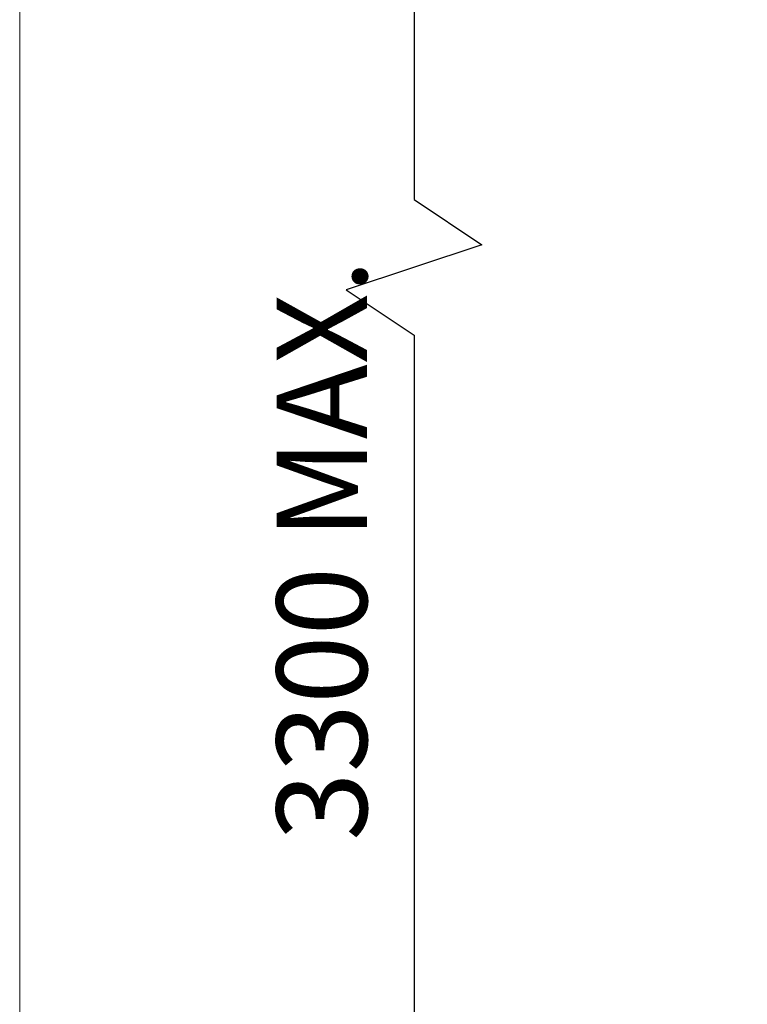
# Model space of a CAD drawing. Units: millimetres. Extents: x 7933 to 10230, y -413 to 1233.
# Drawn here: x 7933 to 8013, y 603 to 712 of the extents above; entities that cross this region are included whole.
import ezdxf

# ---------------------------------------------------------------- set-up
doc = ezdxf.new("R2010")
doc.units = ezdxf.units.MM
doc.layers.add('Border', color=7, linetype='Continuous')
doc.layers.add('Dims', color=7, linetype='Continuous')
doc.styles.get("Standard").update_dxf_attribs({"font": 'tahoma.ttf'})
doc.dimstyles.get("Standard").update_dxf_attribs({"dimtxt": 3, "dimasz": 3, "dimexe": 3, "dimexo": 1.5, "dimgap": 1, "dimtad": 1, "dimdec": 0, "dimlfac": 2, "dimzin": 0, "dimdsep": 46, "dimtxsty": 'Standard', "dimcen": 0.09, "dimadec": 0, "dimazin": 0, "dimtfac": 1, "dimtdec": 0, "dimtofl": 0, "dimtmove": 0, "dimatfit": 3, "dimfxl": 0, "dimtolj": 1, "dimtzin": 0, "dimarcsym": 0})

# ---------------------------------------------------------------- blocks, each defined once
blk = doc.blocks.new('*D63')
at = {"layer": 'Defpoints', "color": 0}
for p in [(8062.79, 760.25), (8062.79, 276.87), (8114.75, 276.87)]:
    blk.add_point(p, dxfattribs=at)
at = {"layer": 'Dims', "color": 0, "lineweight": -2}
for p, q in [((8062.79, 760.25), (7992.33, 760.25)), ((8102.75, 760.25), (8074.79, 760.25))]:
    blk.add_line(p, q, dxfattribs=at)
at = {"layer": 'Dims', "color": 0}
for points in [[(8074.79, 762.25), (8074.79, 758.25), (8062.79, 760.25)], [(8102.75, 762.25), (8102.75, 758.25), (8114.75, 760.25)]]:
    blk.add_solid(points, dxfattribs=at)
at = {"layer": 'Dims', "color": 0, "insert": (8021.56, 778.91), "char_height": 10, "attachment_point": 5}
blk.add_mtext('\\A1;46 MIN.\\P68 MAX.', dxfattribs=at)
blk = doc.blocks.new('*D64')
at = {"layer": 'Defpoints', "color": 0}
for p in [(8062.79, 1027.87), (7976.33, 276.87), (8062.79, 276.87)]:
    blk.add_point(p, dxfattribs=at)
at = {"layer": 'Dims', "color": 0, "lineweight": -2}
for p, q in [((8061.29, 1027.87), (7973.33, 1027.87)), ((7976.33, 1015.87), (7976.33, 691.63)), ((7976.33, 691.63), (7983.83, 686.63)), ((7983.83, 686.63), (7968.83, 681.63)), ((7968.83, 681.63), (7976.33, 676.63)), ((7976.33, 676.63), (7976.33, 288.87)), ((8061.29, 276.87), (7973.33, 276.87))]:
    blk.add_line(p, q, dxfattribs=at)
at = {"layer": 'Dims', "color": 0}
for points in [[(7974.33, 1015.87), (7978.33, 1015.87), (7976.33, 1027.87)], [(7974.33, 288.87), (7978.33, 288.87), (7976.33, 276.87)]]:
    blk.add_solid(points, dxfattribs=at)
at = {"layer": 'Dims', "color": 0, "insert": (7966.12, 652.87), "char_height": 10, "attachment_point": 5, "rotation": 90}
blk.add_mtext('\\A1;3300 MAX.', dxfattribs=at)

msp = doc.modelspace()

# ---------------------------------------------------------------- linework, layer by layer
at = {"layer": 'Border', "lineweight": 0}
msp.add_lwpolyline([(10229.63, -412.54), (7932.7, -412.54), (7932.7, 1197.09), (10229.63, 1197.09)], close=True, dxfattribs=at)

# ---------------------------------------------------------------- dimensions: what is measured, and where the dimension line sits
at = {"layer": 'Dims'}
dim = msp.add_linear_dim(base=(7976.33, 276.87), p1=(8062.79, 1027.87), p2=(8062.79, 276.87), angle=90, text='3300 MAX.', dimstyle='Standard', override={"dimtxt": 10, "dimasz": 12, "dimgap": 5}, dxfattribs=at)
dim.commit()
dim.dimension.update_dxf_attribs({"geometry": '*D64', "text_midpoint": (7976.33, 652.87), "dimtype": 160})
dim = msp.add_linear_dim(base=(8062.79, 760.25), p1=(8114.75, 276.87), p2=(8062.79, 276.87), text='46 MIN.\\P68 MAX.', dimstyle='Standard', override={"dimtxt": 10, "dimasz": 12, "dimgap": 5, "dimse1": 1, "dimse2": 1}, dxfattribs=at)
dim.commit()
dim.dimension.update_dxf_attribs({"geometry": '*D63', "text_midpoint": (8021.56, 778.91)})

doc.saveas('drawing.dxf')
